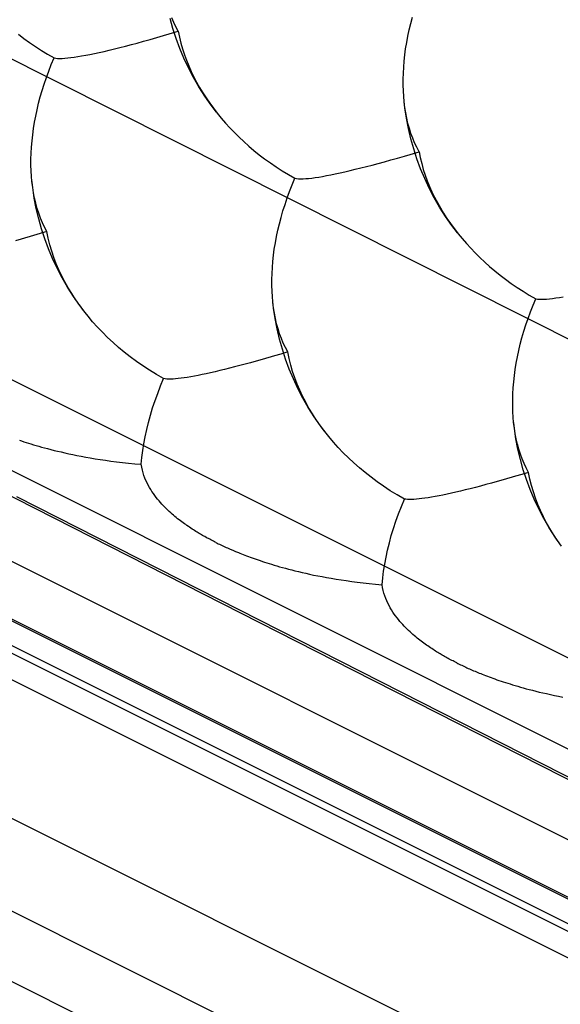
# Model space of a CAD drawing. Units: millimetres. Extents: x -19.1 to 18.9, y -20.3 to 33.
# Drawn here: x -12.8 to -12, y 0.9 to 2.4 of the extents above; entities that cross this region are included whole.
import ezdxf

# ---------------------------------------------------------------- set-up
doc = ezdxf.new("R2010")
doc.units = ezdxf.units.MM
doc.header["$LTSCALE"] = 36.425481
doc.linetypes.add('PHANTOM', pattern=[0.8, 0.45, -0.05, 0.1, -0.05, 0.1, -0.05])
doc.layers.get('0').update_dxf_attribs({"linetype": 'CONTINUOUS'})
doc.layers.add('DEFAULT_3', color=7, linetype='PHANTOM')

msp = doc.modelspace()

# ---------------------------------------------------------------- linework, layer by layer
at = {"color": 0, "linetype": 'CONTINUOUS'}
for p, q in [((-13.8801, 2.8184), (-10.7661, 1.2532)), ((-7.0871, -1.4057), (-14.8687, 2.4851)), ((-7.888, -1.0529), (-14.252, 2.1291)), ((-13.0718, 1.7711), (-12.3439, 1.4012)), ((-12.3439, 1.4012), (-11.6583, 1.0524))]:
    msp.add_line(p, q, dxfattribs=at)
at = {"color": 9, "linetype": 'CONTINUOUS'}
for p, q in [((-14.7558, 2.5164), (-6.8821, -1.4205)), ((-7.093, -1.4389), (-14.9429, 2.486)), ((-13.8875, 2.3487), (-7.0402, -1.075)), ((-7.6918, -1.6328), (-15.5558, 2.2992)), ((-14.5515, 2.2401), (-7.4804, -1.2954)), ((-13.8334, 2.1883), (-7.0568, -1.1999)), ((-14.458, 1.9901), (-8.094, -1.1919)), ((-14.5382, 1.8939), (-8.1742, -1.288)), ((-11.7413, 1.0984), (-12.8375, 1.6558))]:
    msp.add_line(p, q, dxfattribs=at)
at = {"layer": 'DEFAULT_3', "color": 9, "linetype": 'PHANTOM'}
for p, q in [((-12.6084, 2.3431), (-12.6126, 2.3579)), ((-12.6072, 2.3521), (-12.61, 2.359)), ((-12.2592, 2.3506), (-12.2567, 2.36)), ((-14.6034, 2.3552), (-7.5323, -1.1804)), ((-12.6036, 2.3284), (-12.6084, 2.3431)), ((-12.6041, 2.3455), (-12.6072, 2.3521)), ((-12.6007, 2.3391), (-12.6041, 2.3455)), ((-12.2615, 2.3412), (-12.2592, 2.3506)), ((-12.8352, 2.3346), (-12.8272, 2.3285)), ((-12.8272, 2.3285), (-12.8189, 2.3225)), ((-12.642, 2.327), (-12.6322, 2.3298)), ((-12.6322, 2.3298), (-12.6221, 2.3327)), ((-12.6221, 2.3327), (-12.6007, 2.3391)), ((-12.5983, 2.3139), (-12.6036, 2.3284)), ((-12.6007, 2.3391), (-12.5989, 2.3303)), ((-12.5989, 2.3303), (-12.5968, 2.3216)), ((-12.2652, 2.3227), (-12.2634, 2.3319)), ((-12.2634, 2.3319), (-12.2615, 2.3412)), ((-12.8189, 2.3225), (-12.8103, 2.3166)), ((-12.8103, 2.3166), (-12.8014, 2.3109)), ((-12.7019, 2.3113), (-12.6942, 2.3132)), ((-12.6942, 2.3132), (-12.6862, 2.3151)), ((-12.6862, 2.3151), (-12.6779, 2.3172)), ((-12.6779, 2.3172), (-12.6694, 2.3195)), ((-12.6694, 2.3195), (-12.6606, 2.3218)), ((-12.6606, 2.3218), (-12.6515, 2.3243)), ((-12.6515, 2.3243), (-12.642, 2.327)), ((-12.5922, 2.2995), (-12.5983, 2.3139)), ((-12.5968, 2.3216), (-12.5944, 2.3131)), ((-12.5944, 2.3131), (-12.5916, 2.3047)), ((-12.2679, 2.3044), (-12.2667, 2.3135)), ((-12.2667, 2.3135), (-12.2652, 2.3227)), ((-12.8014, 2.3109), (-12.7923, 2.3054)), ((-12.7923, 2.3054), (-12.7828, 2.3)), ((-12.7869, 2.2903), (-12.7828, 2.3)), ((-12.7828, 2.3), (-12.7804, 2.2996)), ((-12.7804, 2.2996), (-12.7776, 2.2993)), ((-12.7776, 2.2993), (-12.7745, 2.2992)), ((-12.7745, 2.2992), (-12.7709, 2.2993)), ((-12.7709, 2.2993), (-12.767, 2.2995)), ((-12.767, 2.2995), (-12.7627, 2.2999)), ((-12.7627, 2.2999), (-12.7582, 2.3004)), ((-12.7582, 2.3004), (-12.7532, 2.3011)), ((-12.7532, 2.3011), (-12.748, 2.3019)), ((-12.748, 2.3019), (-12.7424, 2.3028)), ((-12.7424, 2.3028), (-12.7364, 2.3039)), ((-12.7364, 2.3039), (-12.7301, 2.3051)), ((-12.7301, 2.3051), (-12.7235, 2.3065)), ((-12.7235, 2.3065), (-12.7166, 2.3079)), ((-12.7166, 2.3079), (-12.7094, 2.3095)), ((-12.7094, 2.3095), (-12.7019, 2.3113)), ((-12.5856, 2.2854), (-12.5922, 2.2995)), ((-12.5916, 2.3047), (-12.5885, 2.2964)), ((-12.2689, 2.2954), (-12.2679, 2.3044)), ((-12.7906, 2.2807), (-12.7869, 2.2903)), ((-12.5885, 2.2964), (-12.5852, 2.2882)), ((-12.5783, 2.2714), (-12.5856, 2.2854)), ((-12.5852, 2.2882), (-12.5816, 2.2801)), ((-12.2701, 2.2774), (-12.2696, 2.2864)), ((-12.2696, 2.2864), (-12.2689, 2.2954)), ((-12.7974, 2.2616), (-12.7941, 2.2712)), ((-12.7941, 2.2712), (-12.7906, 2.2807)), ((-12.5816, 2.2801), (-12.5777, 2.2721)), ((-12.5703, 2.2576), (-12.5783, 2.2714)), ((-12.5777, 2.2721), (-12.5736, 2.2643)), ((-12.2704, 2.2686), (-12.2701, 2.2774)), ((-12.8004, 2.2521), (-12.7974, 2.2616)), ((-12.5736, 2.2643), (-12.5692, 2.2565)), ((-12.5617, 2.244), (-12.5703, 2.2576)), ((-12.5692, 2.2565), (-12.5645, 2.2488)), ((-12.2704, 2.2599), (-12.2704, 2.2686)), ((-12.2701, 2.2514), (-12.2704, 2.2599)), ((-12.8056, 2.2333), (-12.8031, 2.2427)), ((-12.8031, 2.2427), (-12.8004, 2.2521)), ((-12.5645, 2.2488), (-12.5596, 2.2411)), ((-12.5523, 2.2306), (-12.5617, 2.244)), ((-12.5596, 2.2411), (-12.5544, 2.2336)), ((-12.2696, 2.2431), (-12.2701, 2.2514)), ((-12.269, 2.2362), (-12.2696, 2.2431)), ((-12.8078, 2.2239), (-12.8056, 2.2333)), ((-12.5544, 2.2336), (-12.549, 2.2261)), ((-12.5444, 2.2201), (-12.5523, 2.2306)), ((-12.2688, 2.235), (-12.269, 2.2362)), ((-12.2679, 2.2268), (-12.269, 2.2362)), ((-12.2678, 2.227), (-12.2688, 2.235)), ((-12.2655, 2.2114), (-12.2679, 2.2268)), ((-12.2666, 2.2191), (-12.2678, 2.227)), ((-12.8115, 2.2054), (-12.8098, 2.2146)), ((-12.8098, 2.2146), (-12.8078, 2.2239)), ((-12.549, 2.2261), (-12.5444, 2.2201)), ((-12.5444, 2.2201), (-12.5433, 2.2187)), ((-12.5433, 2.2187), (-12.5373, 2.2114)), ((-12.2651, 2.2114), (-12.2666, 2.2191)), ((-12.813, 2.1962), (-12.8115, 2.2054)), ((-12.5373, 2.2114), (-12.5311, 2.2043)), ((-12.5311, 2.2043), (-12.5247, 2.1972)), ((-12.5247, 2.1972), (-12.5181, 2.1903)), ((-12.2626, 2.1962), (-12.2655, 2.2114)), ((-12.2633, 2.2038), (-12.2651, 2.2114)), ((-12.2613, 2.1964), (-12.2633, 2.2038)), ((-12.8152, 2.1781), (-12.8142, 2.1871)), ((-12.8142, 2.1871), (-12.813, 2.1962)), ((-12.5181, 2.1903), (-12.5113, 2.1836)), ((-12.5113, 2.1836), (-12.5042, 2.177)), ((-12.259, 2.1812), (-12.2626, 2.1962)), ((-12.259, 2.1892), (-12.2613, 2.1964)), ((-12.2564, 2.1822), (-12.259, 2.1892)), ((-12.8165, 2.1601), (-12.816, 2.1691)), ((-12.816, 2.1691), (-12.8152, 2.1781)), ((-12.5042, 2.177), (-12.497, 2.1705)), ((-12.497, 2.1705), (-12.4895, 2.1641)), ((-12.2549, 2.1663), (-12.259, 2.1812)), ((-12.2536, 2.1754), (-12.2564, 2.1822)), ((-12.2505, 2.1687), (-12.2536, 2.1754)), ((-12.2471, 2.1623), (-12.2505, 2.1687)), ((-12.8167, 2.1512), (-12.8165, 2.1601)), ((-12.4895, 2.1641), (-12.4817, 2.1579)), ((-12.4817, 2.1579), (-12.4737, 2.1517)), ((-12.2787, 2.153), (-12.2685, 2.1559)), ((-12.2685, 2.1559), (-12.2471, 2.1623)), ((-12.2501, 2.1516), (-12.2549, 2.1663)), ((-12.2471, 2.1623), (-12.2453, 2.1535)), ((-12.8167, 2.1426), (-12.8167, 2.1512)), ((-12.8165, 2.1341), (-12.8167, 2.1426)), ((-12.4737, 2.1517), (-12.4653, 2.1457)), ((-12.4653, 2.1457), (-12.4567, 2.1399)), ((-12.4567, 2.1399), (-12.4479, 2.1342)), ((-12.3326, 2.1384), (-12.3244, 2.1405)), ((-12.3244, 2.1405), (-12.3159, 2.1427)), ((-12.3159, 2.1427), (-12.3071, 2.145)), ((-12.3071, 2.145), (-12.2979, 2.1475)), ((-12.2979, 2.1475), (-12.2885, 2.1502)), ((-12.2885, 2.1502), (-12.2787, 2.153)), ((-12.2447, 2.1371), (-12.2501, 2.1516)), ((-12.2453, 2.1535), (-12.2432, 2.1449)), ((-12.2432, 2.1449), (-12.2408, 2.1363)), ((-12.816, 2.1258), (-12.8165, 2.1341)), ((-12.8153, 2.1189), (-12.816, 2.1258)), ((-12.4479, 2.1342), (-12.4387, 2.1286)), ((-12.4387, 2.1286), (-12.4293, 2.1232)), ((-12.3997, 2.1243), (-12.3944, 2.1251)), ((-12.3944, 2.1251), (-12.3888, 2.126)), ((-12.3888, 2.126), (-12.3829, 2.1271)), ((-12.3829, 2.1271), (-12.3766, 2.1283)), ((-12.3766, 2.1283), (-12.37, 2.1297)), ((-12.37, 2.1297), (-12.363, 2.1312)), ((-12.363, 2.1312), (-12.3558, 2.1328)), ((-12.3558, 2.1328), (-12.3484, 2.1345)), ((-12.3484, 2.1345), (-12.3406, 2.1364)), ((-12.3406, 2.1364), (-12.3326, 2.1384)), ((-12.2387, 2.1228), (-12.2447, 2.1371)), ((-12.2408, 2.1363), (-12.238, 2.1279)), ((-12.238, 2.1279), (-12.235, 2.1196)), ((-12.8152, 2.1176), (-12.8153, 2.1189)), ((-12.8142, 2.1095), (-12.8153, 2.1189)), ((-12.8142, 2.1096), (-12.8152, 2.1176)), ((-12.4371, 2.1039), (-12.4333, 2.1135)), ((-12.4333, 2.1135), (-12.4293, 2.1232)), ((-12.4293, 2.1232), (-12.4269, 2.1228)), ((-12.4269, 2.1228), (-12.4241, 2.1225)), ((-12.4241, 2.1225), (-12.4209, 2.1224)), ((-12.4209, 2.1224), (-12.4174, 2.1225)), ((-12.4174, 2.1225), (-12.4134, 2.1227)), ((-12.4134, 2.1227), (-12.4092, 2.1231)), ((-12.4092, 2.1231), (-12.4046, 2.1236)), ((-12.4046, 2.1236), (-12.3997, 2.1243)), ((-12.232, 2.1086), (-12.2387, 2.1228)), ((-12.235, 2.1196), (-12.2317, 2.1114)), ((-12.2317, 2.1114), (-12.2281, 2.1033)), ((-12.8129, 2.1018), (-12.8142, 2.1096)), ((-12.8119, 2.0941), (-12.8142, 2.1095)), ((-12.8114, 2.094), (-12.8129, 2.1018)), ((-12.4406, 2.0944), (-12.4371, 2.1039)), ((-12.2247, 2.0946), (-12.232, 2.1086)), ((-12.2281, 2.1033), (-12.2242, 2.0954)), ((-12.809, 2.0789), (-12.8119, 2.0941)), ((-12.8096, 2.0865), (-12.8114, 2.094)), ((-12.8076, 2.0791), (-12.8096, 2.0865)), ((-12.4468, 2.0753), (-12.4438, 2.0848)), ((-12.4438, 2.0848), (-12.4406, 2.0944)), ((-12.2168, 2.0808), (-12.2247, 2.0946)), ((-12.2242, 2.0954), (-12.2201, 2.0875)), ((-12.2201, 2.0875), (-12.2157, 2.0797)), ((-12.8054, 2.0638), (-12.809, 2.0789)), ((-12.8053, 2.0719), (-12.8076, 2.0791)), ((-12.8028, 2.0649), (-12.8053, 2.0719)), ((-12.4495, 2.0659), (-12.4468, 2.0753)), ((-12.2081, 2.0672), (-12.2168, 2.0808)), ((-12.2157, 2.0797), (-12.211, 2.072)), ((-12.211, 2.072), (-12.2061, 2.0644)), ((-12.1988, 2.0538), (-12.2081, 2.0672)), ((-12.8012, 2.049), (-12.8054, 2.0638)), ((-12.8, 2.058), (-12.8028, 2.0649)), ((-12.7969, 2.0514), (-12.8, 2.058)), ((-12.4543, 2.0471), (-12.452, 2.0565)), ((-12.452, 2.0565), (-12.4495, 2.0659)), ((-12.2061, 2.0644), (-12.2009, 2.0568)), ((-12.2009, 2.0568), (-12.1954, 2.0493)), ((-12.1908, 2.0433), (-12.1988, 2.0538)), ((-12.8128, 2.0392), (-12.8309, 2.034)), ((-12.8033, 2.042), (-12.8128, 2.0392)), ((-12.7935, 2.045), (-12.8033, 2.042)), ((-12.7964, 2.0343), (-12.8012, 2.049)), ((-12.7935, 2.045), (-12.7969, 2.0514)), ((-12.7915, 2.0353), (-12.7935, 2.045)), ((-12.4562, 2.0378), (-12.4543, 2.0471)), ((-12.1954, 2.0493), (-12.1908, 2.0433)), ((-12.1908, 2.0433), (-12.1897, 2.0419)), ((-12.1897, 2.0419), (-12.1838, 2.0347)), ((-12.8309, 2.034), (-12.8395, 2.0315)), ((-12.7911, 2.0198), (-12.7964, 2.0343)), ((-12.7891, 2.0257), (-12.7915, 2.0353)), ((-12.7863, 2.0163), (-12.7891, 2.0257)), ((-12.4595, 2.0194), (-12.458, 2.0286)), ((-12.458, 2.0286), (-12.4562, 2.0378)), ((-12.1838, 2.0347), (-12.1776, 2.0275)), ((-12.1776, 2.0275), (-12.1712, 2.0204)), ((-12.785, 2.0054), (-12.7911, 2.0198)), ((-12.7831, 2.007), (-12.7863, 2.0163)), ((-12.4617, 2.0013), (-12.4607, 2.0103)), ((-12.4607, 2.0103), (-12.4595, 2.0194)), ((-12.1712, 2.0204), (-12.1646, 2.0136)), ((-12.1646, 2.0136), (-12.1577, 2.0068)), ((-12.7784, 1.9913), (-12.785, 2.0054)), ((-12.7796, 1.9978), (-12.7831, 2.007)), ((-12.7757, 1.9888), (-12.7796, 1.9978)), ((-12.4624, 1.9923), (-12.4617, 2.0013)), ((-12.1577, 2.0068), (-12.1507, 2.0002)), ((-12.1507, 2.0002), (-12.1434, 1.9937)), ((-12.7711, 1.9773), (-12.7784, 1.9913)), ((-12.7715, 1.9799), (-12.7757, 1.9888)), ((-12.4632, 1.9745), (-12.4629, 1.9833)), ((-12.4629, 1.9833), (-12.4624, 1.9923)), ((-12.1434, 1.9937), (-12.1359, 1.9873)), ((-12.1359, 1.9873), (-12.1281, 1.9811)), ((-12.1281, 1.9811), (-12.1201, 1.975)), ((-12.767, 1.9712), (-12.7715, 1.9799)), ((-12.7631, 1.9635), (-12.7711, 1.9773)), ((-12.7621, 1.9626), (-12.767, 1.9712)), ((-12.4632, 1.9658), (-12.4632, 1.9745)), ((-12.1201, 1.975), (-12.1118, 1.969)), ((-12.1118, 1.969), (-12.1032, 1.9631)), ((-12.7545, 1.9499), (-12.7631, 1.9635)), ((-12.7569, 1.954), (-12.7621, 1.9626)), ((-12.7514, 1.9455), (-12.7569, 1.954)), ((-12.4629, 1.9573), (-12.4632, 1.9658)), ((-12.4624, 1.949), (-12.4629, 1.9573)), ((-12.1032, 1.9631), (-12.0943, 1.9574)), ((-12.0943, 1.9574), (-12.0852, 1.9518)), ((-12.0852, 1.9518), (-12.0757, 1.9464)), ((-12.7451, 1.9365), (-12.7545, 1.9499)), ((-12.7394, 1.9289), (-12.7456, 1.9372)), ((-12.4618, 1.9421), (-12.4624, 1.949)), ((-12.4616, 1.9408), (-12.4618, 1.9421)), ((-12.4607, 1.9327), (-12.4618, 1.9421)), ((-12.4606, 1.9328), (-12.4616, 1.9408)), ((-12.0797, 1.9368), (-12.0757, 1.9464)), ((-12.0757, 1.9464), (-12.0733, 1.946)), ((-12.0733, 1.946), (-12.0705, 1.9457)), ((-12.0705, 1.9457), (-12.0674, 1.9457)), ((-12.0674, 1.9457), (-12.0638, 1.9457)), ((-12.0638, 1.9457), (-12.0599, 1.946)), ((-12.0599, 1.946), (-12.0556, 1.9463)), ((-12.0556, 1.9463), (-12.051, 1.9468)), ((-12.051, 1.9468), (-12.0461, 1.9475)), ((-12.0461, 1.9475), (-12.0409, 1.9483)), ((-12.0409, 1.9483), (-12.0353, 1.9493)), ((-12.7372, 1.926), (-12.7451, 1.9365)), ((-12.7372, 1.926), (-12.7394, 1.9289)), ((-12.7329, 1.9207), (-12.7372, 1.926)), ((-12.4583, 1.9173), (-12.4607, 1.9327)), ((-12.4594, 1.925), (-12.4606, 1.9328)), ((-12.4579, 1.9173), (-12.4594, 1.925)), ((-12.087, 1.9176), (-12.0835, 1.9272)), ((-12.0835, 1.9272), (-12.0797, 1.9368)), ((-12.7262, 1.9127), (-12.7329, 1.9207)), ((-12.7191, 1.9048), (-12.7262, 1.9127)), ((-12.4554, 1.9021), (-12.4583, 1.9173)), ((-12.4561, 1.9097), (-12.4579, 1.9173)), ((-12.4541, 1.9023), (-12.4561, 1.9097)), ((-12.0903, 1.9081), (-12.087, 1.9176)), ((-12.7118, 1.8971), (-12.7191, 1.9048)), ((-12.7042, 1.8896), (-12.7118, 1.8971)), ((-12.4518, 1.8871), (-12.4554, 1.9021)), ((-12.4518, 1.8951), (-12.4541, 1.9023)), ((-12.4492, 1.8881), (-12.4518, 1.8951)), ((-12.096, 1.8891), (-12.0932, 1.8986)), ((-12.0932, 1.8986), (-12.0903, 1.9081)), ((-12.6963, 1.8822), (-12.7042, 1.8896)), ((-12.6882, 1.875), (-12.6963, 1.8822)), ((-12.4477, 1.8722), (-12.4518, 1.8871)), ((-12.4464, 1.8813), (-12.4492, 1.8881)), ((-12.4433, 1.8746), (-12.4464, 1.8813)), ((-12.1007, 1.8703), (-12.0985, 1.8797)), ((-12.0985, 1.8797), (-12.096, 1.8891)), ((-12.6798, 1.868), (-12.6882, 1.875)), ((-12.671, 1.8611), (-12.6798, 1.868)), ((-12.4497, 1.8652), (-12.4592, 1.8624)), ((-12.4399, 1.8682), (-12.4497, 1.8652)), ((-12.4429, 1.8575), (-12.4477, 1.8722)), ((-12.4399, 1.8682), (-12.4433, 1.8746)), ((-12.4379, 1.8585), (-12.4399, 1.8682)), ((-12.1027, 1.861), (-12.1007, 1.8703)), ((-12.6619, 1.8543), (-12.671, 1.8611)), ((-12.6525, 1.8478), (-12.6619, 1.8543)), ((-12.4943, 1.8524), (-12.5024, 1.8502)), ((-12.486, 1.8548), (-12.4943, 1.8524)), ((-12.4773, 1.8572), (-12.486, 1.8548)), ((-12.4592, 1.8624), (-12.4773, 1.8572)), ((-12.4375, 1.843), (-12.4429, 1.8575)), ((-12.4355, 1.8489), (-12.4379, 1.8585)), ((-12.1059, 1.8427), (-12.1044, 1.8518)), ((-12.1044, 1.8518), (-12.1027, 1.861)), ((-12.6427, 1.8413), (-12.6525, 1.8478)), ((-12.6326, 1.8351), (-12.6427, 1.8413)), ((-12.5594, 1.8363), (-12.5654, 1.835)), ((-12.553, 1.8377), (-12.5594, 1.8363)), ((-12.5464, 1.8392), (-12.553, 1.8377)), ((-12.5396, 1.8408), (-12.5464, 1.8392)), ((-12.5326, 1.8425), (-12.5396, 1.8408)), ((-12.5254, 1.8443), (-12.5326, 1.8425)), ((-12.5179, 1.8462), (-12.5254, 1.8443)), ((-12.5103, 1.8482), (-12.5179, 1.8462)), ((-12.5024, 1.8502), (-12.5103, 1.8482)), ((-12.4315, 1.8287), (-12.4375, 1.843)), ((-12.4327, 1.8395), (-12.4355, 1.8489)), ((-12.4296, 1.8302), (-12.4327, 1.8395)), ((-12.1071, 1.8336), (-12.1059, 1.8427)), ((-12.6221, 1.8291), (-12.6326, 1.8351)), ((-12.6266, 1.8183), (-12.6221, 1.8291)), ((-12.6199, 1.8287), (-12.6221, 1.8291)), ((-12.6175, 1.8284), (-12.6199, 1.8287)), ((-12.6147, 1.8283), (-12.6175, 1.8284)), ((-12.6116, 1.8284), (-12.6147, 1.8283)), ((-12.6082, 1.8285), (-12.6116, 1.8284)), ((-12.6045, 1.8288), (-12.6082, 1.8285)), ((-12.6006, 1.8292), (-12.6045, 1.8288)), ((-12.5964, 1.8297), (-12.6006, 1.8292)), ((-12.5919, 1.8303), (-12.5964, 1.8297)), ((-12.5872, 1.831), (-12.5919, 1.8303)), ((-12.5821, 1.8318), (-12.5872, 1.831)), ((-12.5769, 1.8328), (-12.5821, 1.8318)), ((-12.5713, 1.8338), (-12.5769, 1.8328)), ((-12.5654, 1.835), (-12.5713, 1.8338)), ((-12.4248, 1.8145), (-12.4315, 1.8287)), ((-12.426, 1.821), (-12.4296, 1.8302)), ((-12.1089, 1.8156), (-12.1081, 1.8246)), ((-12.1081, 1.8246), (-12.1071, 1.8336)), ((-12.6346, 1.7968), (-12.6307, 1.8075)), ((-12.6307, 1.8075), (-12.6266, 1.8183)), ((-12.4221, 1.812), (-12.426, 1.821)), ((-12.4175, 1.8005), (-12.4248, 1.8145)), ((-12.4179, 1.8032), (-12.4221, 1.812)), ((-12.1094, 1.8066), (-12.1089, 1.8156)), ((-12.6381, 1.7861), (-12.6346, 1.7968)), ((-12.4134, 1.7944), (-12.4179, 1.8032)), ((-12.4096, 1.7867), (-12.4175, 1.8005)), ((-12.4086, 1.7858), (-12.4134, 1.7944)), ((-12.1096, 1.7977), (-12.1094, 1.8066)), ((-12.1096, 1.789), (-12.1096, 1.7977)), ((-12.6413, 1.7754), (-12.6381, 1.7861)), ((-12.4009, 1.7731), (-12.4096, 1.7867)), ((-12.4034, 1.7772), (-12.4086, 1.7858)), ((-12.1094, 1.7806), (-12.1096, 1.789)), ((-12.1088, 1.7722), (-12.1094, 1.7806)), ((-12.6468, 1.7543), (-12.6442, 1.7648)), ((-12.6442, 1.7648), (-12.6413, 1.7754)), ((-12.3979, 1.7688), (-12.4034, 1.7772)), ((-12.3916, 1.7597), (-12.4009, 1.7731)), ((-12.1082, 1.7653), (-12.1088, 1.7722)), ((-12.1081, 1.7641), (-12.1082, 1.7653)), ((-12.1071, 1.7559), (-12.1082, 1.7653)), ((-12.1071, 1.7561), (-12.1081, 1.7641)), ((-12.649, 1.7438), (-12.6468, 1.7543)), ((-12.3859, 1.7521), (-12.392, 1.7604)), ((-12.3836, 1.7492), (-12.3916, 1.7597)), ((-12.3836, 1.7492), (-12.3859, 1.7521)), ((-12.3794, 1.7439), (-12.3836, 1.7492)), ((-12.1058, 1.7482), (-12.1071, 1.7561)), ((-12.1048, 1.7405), (-12.1071, 1.7559)), ((-12.8338, 1.7386), (-12.8306, 1.7376)), ((-12.8306, 1.7376), (-12.8274, 1.7365)), ((-12.8274, 1.7365), (-12.824, 1.7354)), ((-12.824, 1.7354), (-12.8205, 1.7343)), ((-12.6509, 1.7335), (-12.649, 1.7438)), ((-12.3726, 1.7359), (-12.3794, 1.7439)), ((-12.3656, 1.7281), (-12.3726, 1.7359)), ((-12.1043, 1.7405), (-12.1058, 1.7482)), ((-12.1019, 1.7253), (-12.1048, 1.7405)), ((-12.1025, 1.7329), (-12.1043, 1.7405)), ((-12.8205, 1.7343), (-12.8169, 1.7332)), ((-12.8169, 1.7332), (-12.8132, 1.7321)), ((-12.8132, 1.7321), (-12.8093, 1.731)), ((-12.8093, 1.731), (-12.8053, 1.7298)), ((-12.8053, 1.7298), (-12.8011, 1.7287)), ((-12.8011, 1.7287), (-12.7968, 1.7275)), ((-12.7968, 1.7275), (-12.7923, 1.7263)), ((-12.7923, 1.7263), (-12.7876, 1.7251)), ((-12.7876, 1.7251), (-12.7827, 1.7238)), ((-12.7827, 1.7238), (-12.7776, 1.7226)), ((-12.7776, 1.7226), (-12.7724, 1.7214)), ((-12.7724, 1.7214), (-12.7669, 1.7201)), ((-12.6538, 1.7134), (-12.6525, 1.7234)), ((-12.6525, 1.7234), (-12.6509, 1.7335)), ((-12.3582, 1.7203), (-12.3656, 1.7281)), ((-12.3506, 1.7128), (-12.3582, 1.7203)), ((-12.1005, 1.7255), (-12.1025, 1.7329)), ((-12.0983, 1.7103), (-12.1019, 1.7253)), ((-12.0982, 1.7183), (-12.1005, 1.7255)), ((-12.7669, 1.7201), (-12.7613, 1.7189)), ((-12.7613, 1.7189), (-12.7554, 1.7176)), ((-12.7554, 1.7176), (-12.7493, 1.7164)), ((-12.7493, 1.7164), (-12.743, 1.7152)), ((-12.743, 1.7152), (-12.7364, 1.7139)), ((-12.7364, 1.7139), (-12.7296, 1.7127)), ((-12.7296, 1.7127), (-12.7225, 1.7115)), ((-12.7225, 1.7115), (-12.7151, 1.7104)), ((-12.7151, 1.7104), (-12.7074, 1.7092)), ((-12.7074, 1.7092), (-12.6995, 1.7081)), ((-12.6995, 1.7081), (-12.6912, 1.7071)), ((-12.6912, 1.7071), (-12.6826, 1.7061)), ((-12.6826, 1.7061), (-12.6737, 1.7051)), ((-12.6548, 1.7034), (-12.6538, 1.7134)), ((-12.3428, 1.7055), (-12.3506, 1.7128)), ((-12.0941, 1.6954), (-12.0983, 1.7103)), ((-12.0957, 1.7113), (-12.0982, 1.7183)), ((-12.0929, 1.7045), (-12.0957, 1.7113)), ((-12.6737, 1.7051), (-12.6644, 1.7042)), ((-12.6644, 1.7042), (-12.6548, 1.7034)), ((-12.6541, 1.6991), (-12.6548, 1.7034)), ((-12.6532, 1.6949), (-12.6541, 1.6991)), ((-12.6522, 1.6908), (-12.6532, 1.6949)), ((-12.3347, 1.6983), (-12.3428, 1.7055)), ((-12.3262, 1.6912), (-12.3347, 1.6983)), ((-12.0864, 1.6914), (-12.0962, 1.6885)), ((-12.0893, 1.6808), (-12.0941, 1.6954)), ((-12.0898, 1.6979), (-12.0929, 1.7045)), ((-12.0864, 1.6914), (-12.0898, 1.6979)), ((-12.0844, 1.6817), (-12.0864, 1.6914)), ((-12.651, 1.6869), (-12.6522, 1.6908)), ((-12.6496, 1.6832), (-12.651, 1.6869)), ((-12.6481, 1.6795), (-12.6496, 1.6832)), ((-12.6464, 1.676), (-12.6481, 1.6795)), ((-12.3175, 1.6843), (-12.3262, 1.6912)), ((-12.3084, 1.6776), (-12.3175, 1.6843)), ((-12.299, 1.671), (-12.3084, 1.6776)), ((-12.1324, 1.678), (-12.1408, 1.6757)), ((-12.1238, 1.6804), (-12.1324, 1.678)), ((-12.1057, 1.6857), (-12.1238, 1.6804)), ((-12.0962, 1.6885), (-12.1057, 1.6857)), ((-12.084, 1.6663), (-12.0893, 1.6808)), ((-12.082, 1.6721), (-12.0844, 1.6817)), ((-12.6447, 1.6727), (-12.6464, 1.676)), ((-12.6429, 1.6694), (-12.6447, 1.6727)), ((-12.641, 1.6662), (-12.6429, 1.6694)), ((-12.6391, 1.6632), (-12.641, 1.6662)), ((-12.6371, 1.6603), (-12.6391, 1.6632)), ((-12.2892, 1.6646), (-12.299, 1.671)), ((-12.279, 1.6583), (-12.2892, 1.6646)), ((-12.1929, 1.6624), (-12.1995, 1.6609)), ((-12.1861, 1.664), (-12.1929, 1.6624)), ((-12.1791, 1.6657), (-12.1861, 1.664)), ((-12.1718, 1.6675), (-12.1791, 1.6657)), ((-12.1644, 1.6694), (-12.1718, 1.6675)), ((-12.1567, 1.6714), (-12.1644, 1.6694)), ((-12.1489, 1.6735), (-12.1567, 1.6714)), ((-12.1408, 1.6757), (-12.1489, 1.6735)), ((-12.0779, 1.6519), (-12.084, 1.6663)), ((-12.0792, 1.6627), (-12.082, 1.6721)), ((-12.076, 1.6534), (-12.0792, 1.6627)), ((-12.635, 1.6574), (-12.6371, 1.6603)), ((-12.6329, 1.6547), (-12.635, 1.6574)), ((-12.6308, 1.6521), (-12.6329, 1.6547)), ((-12.6287, 1.6495), (-12.6308, 1.6521)), ((-12.6266, 1.6471), (-12.6287, 1.6495)), ((-12.2685, 1.6523), (-12.279, 1.6583)), ((-12.273, 1.6415), (-12.2685, 1.6523)), ((-12.2664, 1.6519), (-12.2685, 1.6523)), ((-12.2639, 1.6517), (-12.2664, 1.6519)), ((-12.2611, 1.6516), (-12.2639, 1.6517)), ((-12.258, 1.6516), (-12.2611, 1.6516)), ((-12.2547, 1.6517), (-12.258, 1.6516)), ((-12.251, 1.652), (-12.2547, 1.6517)), ((-12.247, 1.6524), (-12.251, 1.652)), ((-12.2428, 1.6529), (-12.247, 1.6524)), ((-12.2384, 1.6535), (-12.2428, 1.6529)), ((-12.2336, 1.6542), (-12.2384, 1.6535)), ((-12.2286, 1.6551), (-12.2336, 1.6542)), ((-12.2233, 1.656), (-12.2286, 1.6551)), ((-12.2177, 1.6571), (-12.2233, 1.656)), ((-12.2119, 1.6582), (-12.2177, 1.6571)), ((-12.2058, 1.6595), (-12.2119, 1.6582)), ((-12.1995, 1.6609), (-12.2058, 1.6595)), ((-12.0713, 1.6377), (-12.0779, 1.6519)), ((-12.0725, 1.6443), (-12.076, 1.6534)), ((-12.6244, 1.6447), (-12.6266, 1.6471)), ((-12.6223, 1.6424), (-12.6244, 1.6447)), ((-12.6201, 1.6402), (-12.6223, 1.6424)), ((-12.618, 1.6381), (-12.6201, 1.6402)), ((-12.6158, 1.636), (-12.618, 1.6381)), ((-12.6137, 1.634), (-12.6158, 1.636)), ((-12.6116, 1.6321), (-12.6137, 1.634)), ((-12.2772, 1.6308), (-12.273, 1.6415)), ((-12.0686, 1.6353), (-12.0725, 1.6443)), ((-12.064, 1.6238), (-12.0713, 1.6377)), ((-12.0644, 1.6264), (-12.0686, 1.6353)), ((-12.6095, 1.6303), (-12.6116, 1.6321)), ((-12.6074, 1.6285), (-12.6095, 1.6303)), ((-12.6054, 1.6268), (-12.6074, 1.6285)), ((-12.6034, 1.6251), (-12.6054, 1.6268)), ((-12.6014, 1.6235), (-12.6034, 1.6251)), ((-12.5994, 1.6219), (-12.6014, 1.6235)), ((-12.5974, 1.6204), (-12.5994, 1.6219)), ((-12.5954, 1.619), (-12.5974, 1.6204)), ((-12.2846, 1.6093), (-12.281, 1.62)), ((-12.281, 1.62), (-12.2772, 1.6308)), ((-12.0598, 1.6176), (-12.0644, 1.6264)), ((-12.056, 1.6099), (-12.064, 1.6238)), ((-12.5935, 1.6175), (-12.5954, 1.619)), ((-12.5915, 1.6161), (-12.5935, 1.6175)), ((-12.5896, 1.6147), (-12.5915, 1.6161)), ((-12.5877, 1.6134), (-12.5896, 1.6147)), ((-12.5857, 1.6121), (-12.5877, 1.6134)), ((-12.5838, 1.6108), (-12.5857, 1.6121)), ((-12.5819, 1.6095), (-12.5838, 1.6108)), ((-12.5801, 1.6083), (-12.5819, 1.6095)), ((-12.5782, 1.6071), (-12.5801, 1.6083)), ((-12.5765, 1.606), (-12.5782, 1.6071)), ((-12.5747, 1.6049), (-12.5765, 1.606)), ((-12.573, 1.6039), (-12.5747, 1.6049)), ((-12.2878, 1.5986), (-12.2846, 1.6093)), ((-12.055, 1.609), (-12.0598, 1.6176)), ((-12.0474, 1.5963), (-12.056, 1.6099)), ((-12.0498, 1.6005), (-12.055, 1.609)), ((-12.5714, 1.6029), (-12.573, 1.6039)), ((-12.5697, 1.6019), (-12.5714, 1.6029)), ((-12.5681, 1.6009), (-12.5697, 1.6019)), ((-12.5664, 1.5999), (-12.5681, 1.6009)), ((-12.5648, 1.599), (-12.5664, 1.5999)), ((-12.5631, 1.598), (-12.5648, 1.599)), ((-12.5614, 1.5971), (-12.5631, 1.598)), ((-12.5597, 1.5961), (-12.5614, 1.5971)), ((-12.5579, 1.5951), (-12.5597, 1.5961)), ((-12.5561, 1.5942), (-12.5579, 1.5951)), ((-12.5544, 1.5932), (-12.5561, 1.5942)), ((-12.5526, 1.5923), (-12.5544, 1.5932)), ((-12.5508, 1.5913), (-12.5526, 1.5923)), ((-12.549, 1.5904), (-12.5508, 1.5913)), ((-12.5472, 1.5895), (-12.549, 1.5904)), ((-12.2906, 1.588), (-12.2878, 1.5986)), ((-12.0443, 1.592), (-12.0498, 1.6005)), ((-12.038, 1.5829), (-12.0474, 1.5963)), ((-12.5453, 1.5886), (-12.5472, 1.5895)), ((-12.5453, 1.5886), (-12.5435, 1.5877)), ((-12.5435, 1.5877), (-12.5417, 1.5868)), ((-12.5417, 1.5868), (-12.5398, 1.5859)), ((-12.5398, 1.5859), (-12.5379, 1.585)), ((-12.5379, 1.585), (-12.536, 1.584)), ((-12.536, 1.584), (-12.5341, 1.5831)), ((-12.5341, 1.5831), (-12.5321, 1.5823)), ((-12.5321, 1.5823), (-12.5302, 1.5814)), ((-12.5302, 1.5814), (-12.5283, 1.5805)), ((-12.5283, 1.5805), (-12.5263, 1.5796)), ((-12.5263, 1.5796), (-12.5244, 1.5788)), ((-12.5244, 1.5788), (-12.5205, 1.5771)), ((-12.5205, 1.5771), (-12.5185, 1.5763)), ((-12.5185, 1.5763), (-12.5165, 1.5754)), ((-12.2955, 1.567), (-12.2932, 1.5775)), ((-12.2932, 1.5775), (-12.2906, 1.588)), ((-12.5165, 1.5754), (-12.5123, 1.5737)), ((-12.5123, 1.5737), (-12.5101, 1.5728)), ((-12.5101, 1.5728), (-12.5078, 1.5719)), ((-12.5078, 1.5719), (-12.5053, 1.5709)), ((-12.5053, 1.5709), (-12.5029, 1.57)), ((-12.5029, 1.57), (-12.5003, 1.569)), ((-12.5003, 1.569), (-12.4976, 1.568)), ((-12.4976, 1.568), (-12.4949, 1.567)), ((-12.4949, 1.567), (-12.4921, 1.566)), ((-12.4921, 1.566), (-12.4892, 1.565)), ((-12.4892, 1.565), (-12.4863, 1.5639)), ((-12.4863, 1.5639), (-12.4833, 1.5629)), ((-12.4833, 1.5629), (-12.4802, 1.5619)), ((-12.4802, 1.5619), (-12.4771, 1.5608)), ((-12.2974, 1.5567), (-12.2955, 1.567)), ((-12.4771, 1.5608), (-12.4738, 1.5597)), ((-12.4738, 1.5597), (-12.4704, 1.5587)), ((-12.4704, 1.5587), (-12.467, 1.5576)), ((-12.467, 1.5576), (-12.4634, 1.5565)), ((-12.4634, 1.5565), (-12.4596, 1.5553)), ((-12.4596, 1.5553), (-12.4558, 1.5542)), ((-12.4558, 1.5542), (-12.4517, 1.553)), ((-12.4517, 1.553), (-12.4476, 1.5519)), ((-12.4476, 1.5519), (-12.4432, 1.5507)), ((-12.4432, 1.5507), (-12.4387, 1.5495)), ((-12.4387, 1.5495), (-12.434, 1.5483)), ((-12.434, 1.5483), (-12.4292, 1.5471)), ((-12.4292, 1.5471), (-12.4241, 1.5458)), ((-12.299, 1.5466), (-12.2974, 1.5567)), ((-12.4241, 1.5458), (-12.4188, 1.5446)), ((-12.4188, 1.5446), (-12.4134, 1.5433)), ((-12.4134, 1.5433), (-12.4077, 1.5421)), ((-12.4077, 1.5421), (-12.4018, 1.5408)), ((-12.4018, 1.5408), (-12.3957, 1.5396)), ((-12.3957, 1.5396), (-12.3894, 1.5384)), ((-12.3894, 1.5384), (-12.3828, 1.5372)), ((-12.3828, 1.5372), (-12.376, 1.536)), ((-12.376, 1.536), (-12.3689, 1.5348)), ((-12.3689, 1.5348), (-12.3616, 1.5336)), ((-12.3616, 1.5336), (-12.3539, 1.5325)), ((-12.3539, 1.5325), (-12.3459, 1.5314)), ((-12.3013, 1.5266), (-12.3003, 1.5366)), ((-12.3003, 1.5366), (-12.299, 1.5466)), ((-12.3459, 1.5314), (-12.3377, 1.5303)), ((-12.3377, 1.5303), (-12.3291, 1.5293)), ((-12.3291, 1.5293), (-12.3201, 1.5283)), ((-12.3201, 1.5283), (-12.3109, 1.5274)), ((-12.3109, 1.5274), (-12.3013, 1.5266)), ((-12.3006, 1.5223), (-12.3013, 1.5266)), ((-12.2997, 1.5181), (-12.3006, 1.5223)), ((-12.2986, 1.5141), (-12.2997, 1.5181)), ((-12.2974, 1.5102), (-12.2986, 1.5141)), ((-12.296, 1.5064), (-12.2974, 1.5102)), ((-12.2945, 1.5028), (-12.296, 1.5064)), ((-12.2929, 1.4993), (-12.2945, 1.5028)), ((-12.2911, 1.4959), (-12.2929, 1.4993)), ((-12.2893, 1.4926), (-12.2911, 1.4959)), ((-12.2875, 1.4895), (-12.2893, 1.4926)), ((-12.2855, 1.4864), (-12.2875, 1.4895)), ((-12.2835, 1.4835), (-12.2855, 1.4864)), ((-12.2815, 1.4807), (-12.2835, 1.4835)), ((-12.2794, 1.4779), (-12.2815, 1.4807)), ((-12.2773, 1.4753), (-12.2794, 1.4779)), ((-12.2752, 1.4727), (-12.2773, 1.4753)), ((-12.273, 1.4703), (-12.2752, 1.4727)), ((-12.2709, 1.4679), (-12.273, 1.4703)), ((-12.2687, 1.4656), (-12.2709, 1.4679)), ((-12.2665, 1.4634), (-12.2687, 1.4656)), ((-12.2644, 1.4613), (-12.2665, 1.4634)), ((-12.2623, 1.4592), (-12.2644, 1.4613)), ((-12.2601, 1.4572), (-12.2623, 1.4592)), ((-12.258, 1.4553), (-12.2601, 1.4572)), ((-12.256, 1.4535), (-12.258, 1.4553)), ((-12.2539, 1.4517), (-12.256, 1.4535)), ((-12.2518, 1.45), (-12.2539, 1.4517)), ((-12.2498, 1.4483), (-12.2518, 1.45)), ((-12.2478, 1.4467), (-12.2498, 1.4483)), ((-12.2458, 1.4452), (-12.2478, 1.4467)), ((-12.2438, 1.4437), (-12.2458, 1.4452)), ((-12.2419, 1.4422), (-12.2438, 1.4437)), ((-12.2399, 1.4407), (-12.2419, 1.4422)), ((-12.238, 1.4393), (-12.2399, 1.4407)), ((-12.236, 1.4379), (-12.238, 1.4393)), ((-12.2341, 1.4366), (-12.236, 1.4379)), ((-12.2322, 1.4353), (-12.2341, 1.4366)), ((-12.2303, 1.434), (-12.2322, 1.4353)), ((-12.2284, 1.4327), (-12.2303, 1.434)), ((-12.2265, 1.4315), (-12.2284, 1.4327)), ((-12.2247, 1.4303), (-12.2265, 1.4315)), ((-12.2229, 1.4292), (-12.2247, 1.4303)), ((-12.2212, 1.4281), (-12.2229, 1.4292)), ((-12.2195, 1.4271), (-12.2212, 1.4281)), ((-12.2178, 1.4261), (-12.2195, 1.4271)), ((-12.2162, 1.4251), (-12.2178, 1.4261)), ((-12.2145, 1.4241), (-12.2162, 1.4251)), ((-12.2129, 1.4232), (-12.2145, 1.4241)), ((-12.2112, 1.4222), (-12.2129, 1.4232)), ((-12.2095, 1.4212), (-12.2112, 1.4222)), ((-12.2078, 1.4203), (-12.2095, 1.4212)), ((-12.2061, 1.4193), (-12.2078, 1.4203)), ((-12.2044, 1.4184), (-12.2061, 1.4193)), ((-12.2026, 1.4174), (-12.2044, 1.4184)), ((-12.2008, 1.4165), (-12.2026, 1.4174)), ((-12.199, 1.4155), (-12.2008, 1.4165)), ((-12.1972, 1.4146), (-12.199, 1.4155)), ((-12.1954, 1.4136), (-12.1972, 1.4146)), ((-12.1936, 1.4127), (-12.1954, 1.4136)), ((-12.1918, 1.4118), (-12.1936, 1.4127)), ((-12.1918, 1.4118), (-12.19, 1.4109)), ((-12.19, 1.4109), (-12.1881, 1.41)), ((-12.1881, 1.41), (-12.1863, 1.4091)), ((-12.1863, 1.4091), (-12.1844, 1.4082)), ((-12.1844, 1.4082), (-12.1824, 1.4073)), ((-12.1824, 1.4073), (-12.1805, 1.4064)), ((-12.1805, 1.4064), (-12.1786, 1.4055)), ((-12.1786, 1.4055), (-12.1767, 1.4046)), ((-12.1767, 1.4046), (-12.1747, 1.4037)), ((-12.1747, 1.4037), (-12.1728, 1.4029)), ((-12.1728, 1.4029), (-12.1708, 1.402)), ((-12.1708, 1.402), (-12.1669, 1.4003)), ((-12.1669, 1.4003), (-12.1649, 1.3995)), ((-12.1649, 1.3995), (-12.1629, 1.3986)), ((-12.1629, 1.3986), (-12.1587, 1.3969)), ((-12.1587, 1.3969), (-12.1565, 1.396)), ((-12.1565, 1.396), (-12.1542, 1.3951)), ((-12.1542, 1.3951), (-12.1518, 1.3942)), ((-12.1518, 1.3942), (-12.1493, 1.3932)), ((-12.1493, 1.3932), (-12.1467, 1.3922)), ((-12.1467, 1.3922), (-12.1441, 1.3912)), ((-12.1441, 1.3912), (-12.1413, 1.3902)), ((-12.1413, 1.3902), (-12.1385, 1.3892)), ((-12.1385, 1.3892), (-12.1357, 1.3882)), ((-12.1357, 1.3882), (-12.1328, 1.3871)), ((-12.1328, 1.3871), (-12.1298, 1.3861)), ((-12.1298, 1.3861), (-12.1267, 1.3851)), ((-12.1267, 1.3851), (-12.1235, 1.384)), ((-12.1235, 1.384), (-12.1203, 1.383)), ((-12.1203, 1.383), (-12.1169, 1.3819)), ((-12.1169, 1.3819), (-12.1134, 1.3808)), ((-12.1134, 1.3808), (-12.1098, 1.3797)), ((-12.1098, 1.3797), (-12.1061, 1.3786)), ((-12.1061, 1.3786), (-12.1022, 1.3774)), ((-12.1022, 1.3774), (-12.0982, 1.3763)), ((-12.0982, 1.3763), (-12.094, 1.3751)), ((-12.094, 1.3751), (-12.0897, 1.3739)), ((-12.0897, 1.3739), (-12.0852, 1.3727)), ((-12.0852, 1.3727), (-12.0805, 1.3715)), ((-12.0805, 1.3715), (-12.0756, 1.3703)), ((-12.0756, 1.3703), (-12.0705, 1.369)), ((-12.0705, 1.369), (-12.0653, 1.3678)), ((-12.0653, 1.3678), (-12.0598, 1.3666)), ((-12.0598, 1.3666), (-12.0542, 1.3653)), ((-12.0542, 1.3653), (-12.0483, 1.3641)), ((-12.0483, 1.3641), (-12.0422, 1.3628)), ((-12.0422, 1.3628), (-12.0359, 1.3616))]:
    msp.add_line(p, q, dxfattribs=at)

doc.saveas('drawing.dxf')
